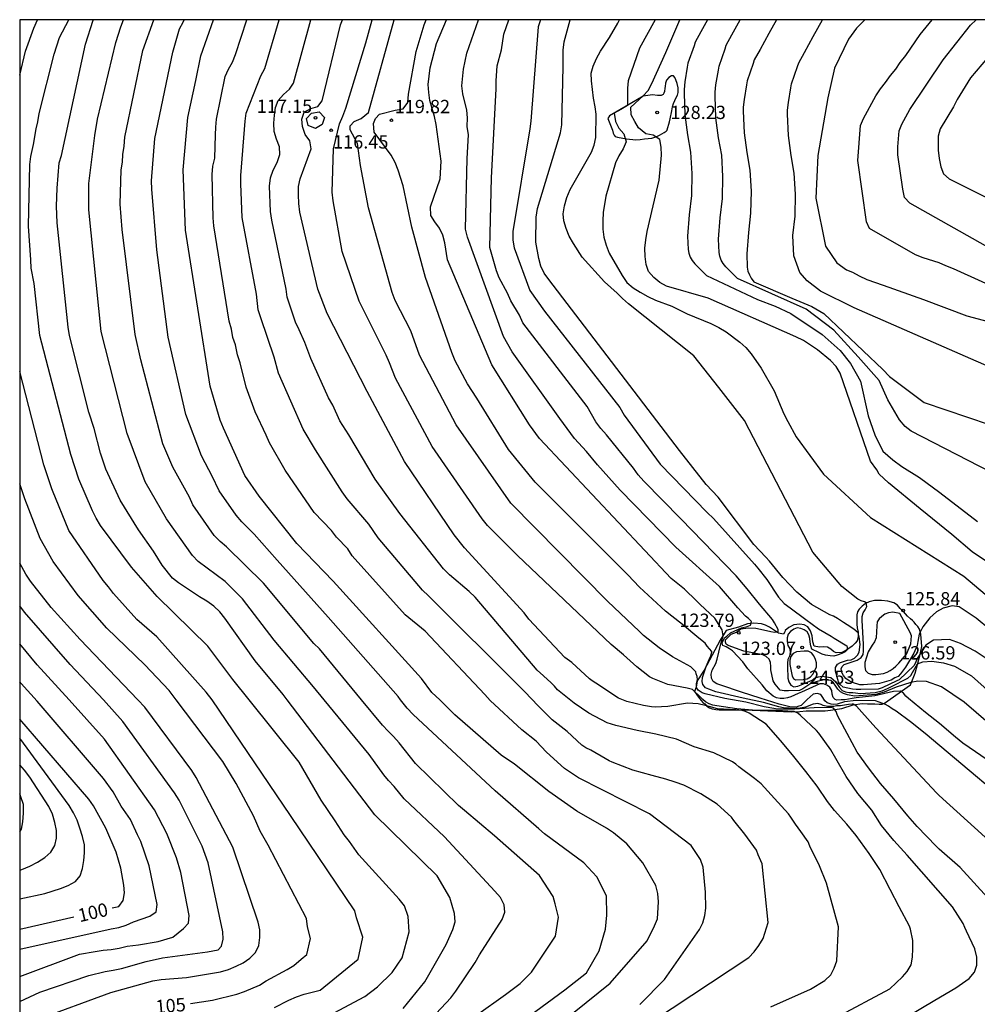
# Model space of a CAD drawing. Units: metres. Extents: x 586244 to 586594, y 4798040 to 4798290.
# Drawn here: x 586244 to 586298, y 4798234 to 4798290 of the extents above; entities that cross this region are included whole.
import ezdxf

# ---------------------------------------------------------------- set-up
doc = ezdxf.new("R2010")
doc.units = ezdxf.units.M
for name, color, linetype in [('010106', 9, 'Continuous'), ('020104', 34, 'Continuous'), ('020107', 3, 'Continuous'), ('020204', 9, 'Continuous'), ('020307', 24, 'Continuous'), ('020308', 9, 'Continuous')]:
    doc.layers.add(name, color=color, linetype=linetype)
doc.layers.add('020105', color=24, linetype='Continuous', lineweight=30)
doc.styles.add('ARIAL', font='ARIAL.TTF', dxfattribs={"height": 1})
doc.styles.add('ARIALI', font='ARIALI.TTF', dxfattribs={"height": 1})

# ---------------------------------------------------------------- blocks, each defined once
blk = doc.blocks.new('COTAPU')
blk.add_circle((0, 0), 0.075)

msp = doc.modelspace()

# ---------------------------------------------------------------- linework, layer by layer
at = {"layer": '010106', "flags": 128}
msp.add_lwpolyline([(586244.126, 4798040.032), (586594.116, 4798040.025), (586594.122, 4798290.018), (586244.132, 4798290.025)], close=True, dxfattribs=at)
at = {"layer": '020104', "flags": 128}
for points, elevation in [([(586244.132, 4798286.894), (586244.462, 4798288.253), (586244.929, 4798289.543), (586245.127, 4798290.025)], 106), ([(586261.309, 4798233.686), (586263.61, 4798234.921), (586264.318, 4798235.464), (586265.145, 4798236.267), (586265.711, 4798237.094), (586266.113, 4798238.559), (586266.042, 4798239.434), (586265.834, 4798240.021), (586265.549, 4798240.404), (586263.273, 4798242.914), (586262.73, 4798243.66), (586262.435, 4798244.037), (586261.926, 4798244.831), (586261.137, 4798245.991), (586259.894, 4798248.127), (586257.078, 4798251.651), (586256.158, 4798252.802), (586254.74, 4798254.688), (586251.894, 4798257.473), (586250.444, 4798259.141), (586248.688, 4798261.49), (586248.442, 4798261.893), (586248.229, 4798262.322), (586247.462, 4798264.11), (586247.013, 4798265.492), (586245.272, 4798272.202), (586244.947, 4798275.134), (586244.77, 4798276.015), (586244.759, 4798276.47), (586244.625, 4798278.375), (586244.707, 4798281.848), (586244.756, 4798282.299), (586244.907, 4798282.979), (586245.062, 4798283.872), (586245.156, 4798284.261), (586245.228, 4798284.725), (586246.072, 4798288.08), (586246.365, 4798289.012), (586246.891, 4798290.025)], 107), ([(586265.761, 4798234.239), (586266.984, 4798235.741), (586268.2, 4798237.838), (586268.566, 4798238.698), (586268.693, 4798239.135), (586268.673, 4798239.591), (586268.396, 4798240.496), (586267.687, 4798241.715), (586264.173, 4798245.161), (586259.225, 4798251.651), (586258.989, 4798251.949), (586257.419, 4798253.849), (586255.712, 4798256.257), (586255.416, 4798256.614), (586255.087, 4798256.938), (586254.694, 4798257.214), (586254.27, 4798257.459), (586253.091, 4798258.244), (586252.757, 4798258.523), (586252.173, 4798259.244), (586251.676, 4798260.034), (586250.823, 4798261.235), (586249.792, 4798262.908), (586248.995, 4798264.672), (586248.695, 4798265.562), (586248.331, 4798266.966), (586248.029, 4798267.888), (586246.938, 4798272.199), (586246.861, 4798272.682), (586246.247, 4798278.555), (586246.21, 4798279.512), (586246.234, 4798280.522), (586246.362, 4798281.946), (586246.478, 4798282.358), (586247.84, 4798288.648), (586248.268, 4798290.001), (586248.281, 4798290.025)], 108), ([(586266.8, 4798233.069), (586268.456, 4798234.841), (586268.738, 4798235.213), (586269.839, 4798236.836), (586270.076, 4798237.255), (586271.361, 4798239.26), (586271.508, 4798239.669), (586271.468, 4798240.094), (586271.252, 4798240.502), (586270.936, 4798240.865), (586268.097, 4798243.919), (586265.829, 4798246.058), (586265.261, 4798246.764), (586264.949, 4798247.096), (586264.676, 4798247.42), (586263.853, 4798248.575), (586261.31, 4798251.651), (586260.715, 4798252.389), (586258.496, 4798255.026), (586256.7, 4798257.357), (586255.715, 4798258.336), (586254.205, 4798259.462), (586253.873, 4798259.799), (586252.411, 4798261.863), (586251.214, 4798263.958), (586250.191, 4798266.678), (586248.733, 4798272.44), (586248.022, 4798279.292), (586248.032, 4798280.776), (586248.373, 4798283.487), (586248.512, 4798284.409), (586249.551, 4798288.735), (586249.835, 4798289.624), (586249.99, 4798290.025)], 109), ([(586269.257, 4798231.152), (586274.883, 4798235.296), (586276.117, 4798236.252), (586276.832, 4798237.49), (586277.191, 4798238.712), (586277.263, 4798239.504), (586277.245, 4798240.595), (586276.688, 4798241.661), (586275.969, 4798242.453), (586273.74, 4798244.097), (586273.422, 4798244.381), (586270.961, 4798246.513), (586266.327, 4798250.826), (586265.985, 4798251.183), (586265.619, 4798251.651), (586265.479, 4798251.836), (586261.544, 4798256.315), (586258.664, 4798259.53), (586257.362, 4798260.999), (586256.662, 4798261.7), (586256.349, 4798262.076), (586255.388, 4798263.434), (586254.993, 4798264.269), (586254.793, 4798264.623), (586254.598, 4798265.029), (586254.386, 4798265.413), (586253.496, 4798267.742), (586252.515, 4798272.11), (586251.864, 4798277.044), (586251.575, 4798280.461), (586251.567, 4798280.928), (586251.751, 4798283.32), (586252.76, 4798288.193), (586253.151, 4798289.513), (586253.345, 4798289.889), (586253.401, 4798290.025)], 111), ([(586271.262, 4798230.682), (586277.45, 4798235.672), (586279.536, 4798238.054), (586279.954, 4798238.9), (586280.123, 4798239.298), (586280.182, 4798240.252), (586280.138, 4798240.723), (586280.023, 4798241.179), (586279.29, 4798242.447), (586278.398, 4798243.535), (586277.64, 4798244.141), (586277.244, 4798244.418), (586275.559, 4798245.373), (586273.99, 4798246.476), (586272.056, 4798248.023), (586271.295, 4798248.524), (586268.674, 4798250.802), (586267.84, 4798251.651), (586267.39, 4798252.072), (586266.797, 4798252.861), (586261.808, 4798258.341), (586259.761, 4798260.479), (586257.638, 4798263.151), (586256.836, 4798264.309), (586255.619, 4798266.979), (586255.441, 4798267.438), (586254.883, 4798269.353), (586253.48, 4798278.144), (586253.355, 4798281.554), (586253.622, 4798284.501), (586254.067, 4798286.591), (586254.352, 4798287.985), (586255.072, 4798290.025)], 112), ([(586279.119, 4798234.47), (586280.519, 4798235.871), (586282.483, 4798238.685), (586282.672, 4798239.075), (586282.792, 4798239.478), (586282.84, 4798239.901), (586282.838, 4798240.809), (586282.701, 4798242.206), (586282.539, 4798242.638), (586282.017, 4798243.432), (586279.66, 4798245.222), (586275.661, 4798247.249), (586274.876, 4798247.774), (586273.862, 4798248.698), (586273.27, 4798249.322), (586272.458, 4798249.95), (586270.685, 4798251.611), (586270.37, 4798251.952), (586267.001, 4798255.517), (586265.882, 4798256.455), (586262.898, 4798259.782), (586262.651, 4798260.166), (586262.01, 4798260.823), (586261.722, 4798261.197), (586260.747, 4798262.223), (586259.112, 4798264.613), (586258.215, 4798266.148), (586258.039, 4798266.586), (586257.421, 4798267.908), (586256.913, 4798269.291), (586256.577, 4798270.662), (586256.426, 4798271.119), (586256.305, 4798271.675), (586256.16, 4798272.092), (586256.072, 4798272.563), (586255.943, 4798273.012), (586255.088, 4798278.396), (586255.049, 4798278.84), (586254.997, 4798281.282), (586255.035, 4798281.759), (586255.144, 4798282.218), (586255.174, 4798283.531), (586255.187, 4798283.962), (586255.234, 4798284.406), (586255.729, 4798286.813), (586255.909, 4798287.234), (586256.128, 4798287.622), (586256.303, 4798288.059), (586256.945, 4798290.025)], 113), ([(586279.886, 4798233.563), (586285.271, 4798237.109), (586285.572, 4798237.427), (586285.837, 4798237.794), (586286.08, 4798238.179), (586286.369, 4798239.09), (586286.02, 4798242.402), (586285.8, 4798242.898), (586285.7, 4798243.168), (586285.058, 4798244.068), (586284.428, 4798244.846), (586284.292, 4798245.038), (586283.486, 4798245.768), (586282.56, 4798246.346), (586281.608, 4798246.842), (586281.12, 4798247.004), (586280.598, 4798247.168), (586279.82, 4798247.378), (586278.732, 4798247.676), (586277.57, 4798248.13), (586277.386, 4798248.21), (586277.164, 4798248.348), (586276.356, 4798248.816), (586276.082, 4798248.948), (586275.848, 4798249.094), (586275.03, 4798249.858), (586274.172, 4798250.53), (586273.384, 4798251.306), (586272.626, 4798252.104), (586272.348, 4798252.385), (586267.205, 4798257.518), (586266.86, 4798257.844), (586264.359, 4798260.797), (586263.835, 4798261.56), (586262.602, 4798263.001), (586262.323, 4798263.38), (586260.823, 4798265.752), (586260.132, 4798266.924), (586258.741, 4798270.09), (586258.486, 4798270.985), (586257.737, 4798273.21), (586257.591, 4798273.649), (586257.484, 4798274.542), (586256.679, 4798278.872), (586256.605, 4798280.757), (586256.612, 4798281.238), (586256.848, 4798284.309), (586256.907, 4798284.758), (586257.744, 4798286.852), (586257.953, 4798287.269), (586258.765, 4798290.025)], 114), ([(586290.203, 4798233.735), (586293.233, 4798235.35), (586293.944, 4798236.017), (586294.218, 4798236.323), (586294.431, 4798236.706), (586294.503, 4798237.129), (586294.536, 4798237.615), (586294.521, 4798238.069), (586294.393, 4798238.716), (586294.343, 4798238.89), (586293.765, 4798239.966), (586293.249, 4798240.948), (586292.671, 4798242.072), (586292.071, 4798242.974), (586291.337, 4798243.992), (586290.805, 4798244.644), (586290.108, 4798245.408), (586289.714, 4798245.906), (586289.128, 4798246.78), (586288.494, 4798247.61), (586287.746, 4798248.552), (586287.054, 4798249.352), (586286.25, 4798250.272), (586285.298, 4798250.898), (586285.096, 4798250.998), (586284.898, 4798251.046), (586284.54, 4798251.088), (586283.508, 4798251.14), (586283.034, 4798251.272), (586282.808, 4798251.337), (586282.415, 4798251.432), (586281.812, 4798251.46), (586280.702, 4798251.284), (586279.99, 4798251.238), (586279.79, 4798251.248), (586279.322, 4798251.33), (586278.394, 4798251.564), (586277.922, 4798251.74), (586276.648, 4798252.59), (586276.442, 4798252.714), (586276.276, 4798252.844), (586275.281, 4798253.749), (586274.897, 4798254.048), (586272.863, 4798256.212), (586272.588, 4798256.564), (586269.231, 4798260.231), (586268.638, 4798260.966), (586265.84, 4798265.094), (586263.739, 4798269.046), (586261.477, 4798273.446), (586260.945, 4798274.822), (586259.932, 4798279.167), (586259.877, 4798279.654), (586259.858, 4798280.145), (586259.866, 4798280.612), (586259.952, 4798281.041), (586260.577, 4798282.737), (586260.494, 4798283.192), (586260.23, 4798283.551), (586260.078, 4798283.998), (586260.041, 4798284.413), (586260.189, 4798284.803), (586260.556, 4798285.012), (586260.96, 4798285.124), (586261.204, 4798285.442), (586262.24, 4798289.732), (586262.34, 4798290.025)], 116), ([(586292.426, 4798232.707), (586295.77, 4798234.713), (586296.948, 4798235.399), (586297.708, 4798235.933), (586298.001, 4798236.282), (586298.144, 4798236.689), (586298.141, 4798237.125), (586298.031, 4798237.594), (586297.564, 4798238.608), (586297.467, 4798238.808), (586297.361, 4798239.03), (586296.765, 4798239.978), (586294.219, 4798242.89), (586293.461, 4798243.718), (586292.769, 4798244.554), (586292.207, 4798245.42), (586291.426, 4798246.358), (586290.776, 4798247.318), (586290.186, 4798248.35), (586289.906, 4798248.822), (586289.222, 4798249.772), (586289.094, 4798249.928), (586288.192, 4798250.764), (586288.04, 4798250.902), (586287.842, 4798250.996), (586287.772, 4798250.998), (586286.876, 4798251.054), (586285.712, 4798251.054), (586284.604, 4798251.146), (586283.466, 4798251.318), (586283.24, 4798251.354), (586283.038, 4798251.434), (586282.83, 4798251.542), (586282.672, 4798251.668), (586282.568, 4798251.775), (586282.087, 4798252.227), (586281.795, 4798252.314), (586280.7, 4798252.522), (586279.848, 4798252.864), (586279.662, 4798252.95), (586278.954, 4798253.51), (586278.202, 4798254.186), (586277.497, 4798254.78), (586272.218, 4798259.794), (586270.519, 4798261.496), (586270.223, 4798261.857), (586267.405, 4798265.948), (586265.333, 4798269.799), (586264.995, 4798270.671), (586264.799, 4798271.105), (586263.284, 4798274.139), (586262.334, 4798276.944), (586261.812, 4798279.806), (586261.756, 4798280.288), (586261.837, 4798282.741), (586262.166, 4798284.158), (586262.371, 4798284.579), (586262.538, 4798285.028), (586263.655, 4798288.727), (586264.018, 4798290.025)], 117), ([(586298.741, 4798240.49), (586297.963, 4798241.338), (586297.207, 4798242.198), (586296.011, 4798243.234), (586295.853, 4798243.392), (586294.769, 4798244.508), (586294.249, 4798245.1), (586293.455, 4798246.058), (586292.707, 4798246.932), (586292.032, 4798247.818), (586291.39, 4798248.703), (586290.83, 4798249.761), (586290.286, 4798250.775), (586290.2, 4798251.001), (586290.054, 4798251.183), (586289.914, 4798251.213), (586288.954, 4798251.197), (586287.878, 4798251.13), (586286.898, 4798251.12), (586286.687, 4798251.164), (586286.136, 4798251.25), (586285.102, 4798251.516), (586283.914, 4798251.722), (586282.808, 4798251.986), (586282.634, 4798252.042), (586282.41, 4798252.197), (586282.324, 4798252.356), (586282.318, 4798252.572), (586282.384, 4798252.778), (586282.354, 4798252.975), (586282.31, 4798253.125), (586282.279, 4798253.224), (586282.004, 4798253.516), (586280.964, 4798254.078), (586280.206, 4798254.578), (586279.324, 4798255.28), (586279.081, 4798255.518), (586277.325, 4798257.204), (586271.841, 4798262.741), (586268.766, 4798267.159), (586266.692, 4798271.106), (586266.2, 4798272.477), (586265.321, 4798274.177), (586265.145, 4798274.624), (586263.804, 4798279.408), (586263.363, 4798281.79), (586263.193, 4798283.031), (586262.781, 4798283.82), (586262.769, 4798284.04), (586263.001, 4798284.285), (586263.389, 4798284.456), (586263.813, 4798284.791), (586265.258, 4798290.025)], 118), ([(586302.209, 4798240.655), (586296.015, 4798246.263), (586295.871, 4798246.403), (586292.444, 4798250.063), (586291.658, 4798250.947), (586291.508, 4798251.131), (586291.342, 4798251.297), (586291.166, 4798251.403), (586291.108, 4798251.403), (586290.898, 4798251.387), (586290.456, 4798251.321), (586290.222, 4798251.317), (586290.064, 4798251.276), (586289.933, 4798251.28), (586289.721, 4798251.276), (586289.462, 4798251.336), (586289.352, 4798251.379), (586289.172, 4798251.447), (586288.897, 4798251.413), (586288.466, 4798251.245), (586288.07, 4798251.167), (586287.862, 4798251.167), (586287.225, 4798251.203), (586286.97, 4798251.259), (586286.096, 4798251.494), (586284.952, 4798251.752), (586283.418, 4798252.094), (586283.01, 4798252.256), (586282.824, 4798252.332), (586282.683, 4798252.521), (586282.634, 4798252.694), (586282.658, 4798252.908), (586282.872, 4798253.536), (586283.028, 4798253.926), (586283.126, 4798254.132), (586283.196, 4798254.344), (586283.196, 4798254.386), (586282.922, 4798254.682), (586282.812, 4798254.848), (586282.456, 4798255.136), (586281.528, 4798255.896), (586280.923, 4798256.375), (586280.567, 4798256.655), (586279.102, 4798258.006), (586278.451, 4798258.697), (586273.218, 4798263.934), (586271.707, 4798265.777), (586269.921, 4798268.671), (586269.393, 4798269.476), (586268.701, 4798270.785), (586268.511, 4798271.244), (586267.037, 4798275.475), (586266.264, 4798278.325), (586265.769, 4798280.644), (586265.486, 4798281.543), (586265.313, 4798281.972), (586265.083, 4798282.376), (586264.123, 4798283.677), (586264.101, 4798284.175), (586264.199, 4798284.444), (586264.431, 4798284.7), (586265.325, 4798284.912), (586265.764, 4798284.999), (586266.026, 4798285.359), (586266.076, 4798285.825), (586266.498, 4798288.223), (586266.953, 4798289.729), (586267.063, 4798290.025)], 119), ([(586300.814, 4798246.839), (586297.357, 4798249.205), (586296.941, 4798249.545), (586296.033, 4798250.313), (586295.24, 4798250.937), (586294.294, 4798251.719), (586294.14, 4798251.865), (586294, 4798252.027), (586293.83, 4798252.143), (586293.44, 4798252.129), (586292.394, 4798251.881), (586291.34, 4798251.757), (586291.104, 4798251.719), (586290.696, 4798251.653), (586290.484, 4798251.653), (586290.245, 4798251.628), (586290.142, 4798251.662), (586290.039, 4798251.774), (586289.97, 4798251.965), (586289.962, 4798252.179), (586289.854, 4798252.357), (586289.682, 4798252.471), (586289.49, 4798252.561), (586289.286, 4798252.545), (586288.25, 4798252.079), (586288.054, 4798252.011), (586287.65, 4798251.825), (586287.458, 4798251.763), (586287.258, 4798251.732), (586287.048, 4798251.732), (586286.844, 4798251.768), (586286.656, 4798251.866), (586286.298, 4798252.162), (586286.03, 4798252.506), (586285.226, 4798253.405), (586284.94, 4798253.789), (586284.356, 4798254.407), (586284.19, 4798254.527), (586284.004, 4798254.635), (586283.816, 4798254.717), (586283.776, 4798254.859), (586283.906, 4798255.145), (586284.024, 4798255.247), (586284.248, 4798255.425), (586284.854, 4798255.707), (586285.178, 4798255.789), (586285.366, 4798255.867), (586285.42, 4798256.071), (586285.264, 4798256.233), (586285.078, 4798256.377), (586284.648, 4798256.843), (586283.613, 4798258.05), (586281.164, 4798260.271), (586278.014, 4798263.479), (586276.738, 4798264.91), (586276.122, 4798265.663), (586275.434, 4798266.387), (586274.614, 4798267.516), (586271.928, 4798271.295), (586271.435, 4798272.143), (586269.4, 4798277.763), (586269.278, 4798278.216), (586269.377, 4798282.188), (586269.447, 4798283.521), (586269.387, 4798284.001), (586269.405, 4798284.479), (586269.352, 4798284.919), (586269.126, 4798285.844), (586269.078, 4798286.293), (586269.168, 4798287.242), (586269.366, 4798288.135), (586270.016, 4798290.025)], 121), ([(586300.134, 4798249.196), (586297.428, 4798251.525), (586296.142, 4798252.384), (586295.3, 4798252.693), (586294.803, 4798252.71), (586294.425, 4798252.624), (586293.588, 4798252.375), (586292.904, 4798252.085), (586292.444, 4798251.949), (586291.246, 4798251.861), (586290.844, 4798251.93), (586290.61, 4798252.005), (586290.45, 4798252.097), (586290.298, 4798252.245), (586290.192, 4798252.425), (586290.062, 4798252.607), (586289.902, 4798252.747), (586289.532, 4798252.787), (586289.124, 4798252.683), (586288.777, 4798252.567), (586288.324, 4798252.263), (586288.14, 4798252.175), (586287.52, 4798252.155), (586287.278, 4798252.155), (586287.04, 4798252.197), (586286.76, 4798252.535), (586286.65, 4798252.721), (586286.524, 4798253.337), (586286.524, 4798253.541), (586286.494, 4798253.751), (586286.418, 4798253.937), (586286.254, 4798254.091), (586286.056, 4798254.191), (586284.996, 4798254.405), (586284.103, 4798254.711), (586283.988, 4798254.795), (586283.956, 4798254.91), (586283.967, 4798255.036), (586284.28, 4798255.353), (586284.576, 4798255.463), (586284.826, 4798255.665), (586285.232, 4798255.721), (586285.664, 4798255.689), (586286.1, 4798255.609), (586286.508, 4798255.515), (586286.72, 4798255.473), (586286.93, 4798255.491), (586286.928, 4798255.615), (586286.732, 4798255.993), (586286.61, 4798256.187), (586285.876, 4798257.047), (586285.188, 4798257.909), (586284.554, 4798258.647), (586281.442, 4798261.871), (586279.34, 4798263.989), (586279.036, 4798264.346), (586278.757, 4798264.726), (586277.242, 4798266.609), (586276.93, 4798266.955), (586276.642, 4798267.335), (586276.143, 4798268.199), (586272.53, 4798272.924), (586272.328, 4798273.35), (586271.839, 4798274.16), (586271.658, 4798274.602), (586271.191, 4798275.455), (586271.044, 4798275.847), (586270.666, 4798277.179), (586270.754, 4798281.107), (586271.015, 4798286.127), (586271.013, 4798286.567), (586271.081, 4798287.43), (586271.308, 4798288.326), (586271.456, 4798289.201), (586271.736, 4798290.025)], 122), ([(586273.512, 4798290.025), (586273.388, 4798289.623), (586272.973, 4798284.297), (586272.919, 4798283.861), (586271.96, 4798278.075), (586271.96, 4798277.585), (586272.024, 4798277.146), (586272.921, 4798274.743), (586273.735, 4798273.587), (586278.001, 4798268.14), (586278.241, 4798267.719), (586280.266, 4798264.943), (586282.932, 4798262.223), (586283.276, 4798261.884), (586285.592, 4798259.306), (586285.792, 4798259.077), (586286.284, 4798258.437), (586286.952, 4798257.441), (586287.278, 4798257.091), (586287.616, 4798256.843), (586288.486, 4798256.191), (586289.208, 4798255.657), (586289.912, 4798255.245), (586290.098, 4798255.139), (586290.81, 4798254.699), (586290.85, 4798254.497), (586290.712, 4798254.351), (586290.524, 4798254.269), (586290.268, 4798254.164), (586290.079, 4798254.122), (586289.869, 4798254.133), (586289.608, 4798254.175), (586289.408, 4798254.237), (586289.218, 4798254.317), (586288.838, 4798254.513), (586288.766, 4798254.705), (586288.732, 4798254.907), (586288.718, 4798255.109), (586288.67, 4798255.313), (586288.566, 4798255.491), (586288.404, 4798255.609), (586288.21, 4798255.679), (586288.002, 4798255.713), (586287.81, 4798255.639), (586287.632, 4798255.507), (586287.5, 4798255.353), (586287.434, 4798255.147), (586287.434, 4798254.941), (586287.478, 4798254.723), (586287.586, 4798254.525), (586287.612, 4798254.325), (586287.562, 4798254.115), (586287.482, 4798253.919), (586287.458, 4798253.715), (586287.458, 4798253.505), (586287.48, 4798252.867), (586287.54, 4798252.661), (586287.638, 4798252.485), (586287.818, 4798252.387), (586288.046, 4798252.417), (586288.228, 4798252.505), (586288.842, 4798252.757), (586289.012, 4798252.885), (586289.206, 4798252.95), (586289.386, 4798252.985), (586289.91, 4798252.916), (586290.158, 4798252.693), (586290.386, 4798252.339), (586290.538, 4798252.185), (586290.734, 4798252.105), (586290.934, 4798252.057), (586291.136, 4798252.057), (586291.575, 4798252.014), (586292.399, 4798252.057), (586292.803, 4798252.16), (586293.092, 4798252.293), (586293.282, 4798252.377), (586294.254, 4798252.873), (586294.41, 4798253.017), (586294.51, 4798253.197), (586294.788, 4798253.691), (586295.103, 4798253.788), (586295.602, 4798253.835), (586296.268, 4798253.74), (586296.885, 4798253.55), (586297.835, 4798253.003), (586299.454, 4798251.553)], 123), ([(586298.774, 4798253.911), (586298.049, 4798254.406), (586297.218, 4798254.834), (586296.6, 4798255.048), (586295.697, 4798255.024), (586295.27, 4798254.739), (586294.766, 4798253.989), (586294.694, 4798253.789), (586294.598, 4798253.597), (586293.756, 4798252.779), (586293.618, 4798252.719), (586292.806, 4798252.333), (586292.574, 4798252.261), (586291.59, 4798252.229), (586291.326, 4798252.229), (586291.126, 4798252.261), (586290.605, 4798252.375), (586290.425, 4798252.521), (586290.326, 4798252.661), (586290.158, 4798253.277), (586290.158, 4798253.485), (586290.27, 4798253.669), (586290.446, 4798253.765), (586290.838, 4798253.893), (586291.046, 4798253.909), (586291.23, 4798254.005), (586291.398, 4798254.173), (586291.51, 4798254.341), (586291.566, 4798254.773), (586291.51, 4798255.213), (586291.446, 4798255.437), (586291.206, 4798255.637), (586290.822, 4798255.885), (586290.622, 4798256.013), (586290.27, 4798256.245), (586290.046, 4798256.365), (586289.838, 4798256.453), (586288.806, 4798257.029), (586287.99, 4798257.725), (586287.198, 4798258.549), (586286.446, 4798259.477), (586286.227, 4798259.708), (586285.562, 4798260.42), (586283.54, 4798263.091), (586282.862, 4798263.802), (586281.357, 4798265.717), (586273.98, 4798275.363), (586273.716, 4798275.73), (586273.53, 4798276.123), (586273.419, 4798276.547), (586273.263, 4798277.48), (586273.279, 4798278.891), (586273.357, 4798279.364), (586274.644, 4798283.638), (586274.728, 4798284.095), (586274.799, 4798287.373), (586274.799, 4798288.315), (586274.845, 4798288.779), (586275.187, 4798290.025)], 124), ([(586279.988, 4798290.025), (586279.108, 4798288.418), (586278.467, 4798286.567), (586278.421, 4798286.163), (586278.419, 4798285.185), (586278.047, 4798284.949), (586277.683, 4798284.755), (586277.741, 4798284.283), (586277.937, 4798283.906), (586278.214, 4798283.586), (586278.356, 4798283.134), (586278.174, 4798282.739), (586277.936, 4798282.347), (586277.742, 4798281.95), (586277.196, 4798280.075), (586277.054, 4798279.145), (586277.033, 4798278.679), (586277.037, 4798278.215), (586277.091, 4798277.754), (586277.22, 4798277.296), (586277.394, 4798276.852), (586278.125, 4798275.586), (586278.398, 4798275.205), (586278.744, 4798274.902), (586279.148, 4798274.643), (586279.571, 4798274.409), (586280.011, 4798274.204), (586280.932, 4798273.863), (586281.79, 4798273.436), (586283.134, 4798272.887), (586283.575, 4798272.667), (586283.993, 4798272.419), (586284.759, 4798271.837), (586285.112, 4798271.535), (586285.41, 4798271.182), (586285.976, 4798270.373), (586286.709, 4798269.089), (586287.259, 4798267.783), (586287.473, 4798267.347), (586287.951, 4798266.498), (586289.484, 4798264.39), (586292.143, 4798261.944), (586294.779, 4798260.285), (586297.415, 4798258.625), (586298.616, 4798257.612)], 126), ([(586301.57, 4798257.521), (586297.885, 4798260.011), (586296.735, 4798260.982), (586294.942, 4798262.434), (586293.15, 4798263.886), (586292.632, 4798264.378), (586292.506, 4798264.631), (586292.143, 4798265.109), (586290.436, 4798270.081), (586290.208, 4798270.452), (586289.885, 4798270.796), (586289.145, 4798271.397), (586288.352, 4798271.919), (586287.921, 4798272.141), (586282.987, 4798274.322), (586280.622, 4798274.995), (586280.249, 4798275.193), (586279.907, 4798275.477), (586279.607, 4798275.811), (586279.481, 4798276.207), (586279.417, 4798276.661), (586279.413, 4798277.131), (586279.453, 4798277.609), (586279.535, 4798278.079), (586280.221, 4798280.976), (586280.338, 4798282.384), (586280.331, 4798282.838), (586280.254, 4798283.261), (586279.883, 4798283.505), (586279.468, 4798283.58), (586279.057, 4798283.923), (586278.835, 4798284.279), (586278.635, 4798284.661), (586278.619, 4798285.093), (586279.318, 4798285.723), (586279.588, 4798286.037), (586279.805, 4798286.419), (586280.599, 4798288.171), (586281.385, 4798290.025)], 127), ([(586282.937, 4798290.025), (586282.567, 4798289.341), (586282.243, 4798288.757), (586282.183, 4798288.555), (586281.839, 4798287.577), (586281.803, 4798287.349), (586281.661, 4798286.517), (586281.619, 4798286.095), (586281.619, 4798285.871), (586281.667, 4798284.653), (586281.815, 4798283.531), (586281.989, 4798282.545), (586282.057, 4798281.347), (586282.037, 4798280.111), (586281.908, 4798279.013), (586281.818, 4798277.817), (586281.844, 4798277.063), (586281.886, 4798276.847), (586281.962, 4798276.633), (586282.072, 4798276.443), (586282.22, 4798276.247), (586282.882, 4798275.593), (586285.762, 4798274.247), (586286.764, 4798273.865), (586287.648, 4798273.443), (586289.414, 4798272.256), (586290.425, 4798271.356), (586291.005, 4798270.632), (586291.573, 4798269.633), (586292.004, 4798267.666), (586292.378, 4798266.605), (586292.842, 4798265.681), (586293.408, 4798265.2), (586293.907, 4798264.825), (586294.906, 4798264.201), (586296.055, 4798263.34), (586298.174, 4798261.714)], 128), ([(586298.929, 4798264.492), (586294.443, 4798266.817), (586294.094, 4798267.073), (586293.782, 4798267.448), (586293.127, 4798268.572), (586292.628, 4798269.664), (586291.442, 4798271.007), (586290.069, 4798272.505), (586288.518, 4798273.698), (586284.636, 4798275.426), (586283.974, 4798276.08), (586283.826, 4798276.276), (586283.716, 4798276.466), (586283.64, 4798276.68), (586283.598, 4798276.896), (586283.572, 4798277.65), (586283.662, 4798278.846), (586283.79, 4798279.944), (586283.81, 4798281.18), (586283.743, 4798282.378), (586283.569, 4798283.364), (586283.421, 4798284.486), (586283.373, 4798285.704), (586283.373, 4798285.928), (586283.415, 4798286.35), (586283.557, 4798287.182), (586283.593, 4798287.41), (586283.937, 4798288.388), (586283.997, 4798288.59), (586284.321, 4798289.174), (586284.781, 4798290.024)], 129), ([(586299.445, 4798270.169), (586291.22, 4798273.772), (586289.317, 4798274.712), (586288.566, 4798275.301), (586288.16, 4798275.768), (586287.816, 4798276.702), (586287.754, 4798277.843), (586287.882, 4798278.941), (586287.902, 4798280.177), (586287.834, 4798281.375), (586287.66, 4798282.361), (586287.512, 4798283.483), (586287.464, 4798284.701), (586287.464, 4798284.925), (586287.506, 4798285.347), (586287.648, 4798286.179), (586287.684, 4798286.407), (586288.028, 4798287.384), (586288.088, 4798287.586), (586288.412, 4798288.17), (586288.903, 4798289.076), (586289.441, 4798290.024)], 131), ([(586291.817, 4798290.024), (586291.351, 4798289.54), (586290.902, 4798288.923), (586290.117, 4798287.296), (586289.724, 4798285.613), (586289.164, 4798282.36), (586289.052, 4798279.947), (586289.609, 4798277.25), (586290.245, 4798276.313), (586290.785, 4798275.908), (586291.117, 4798275.786), (586291.497, 4798275.568), (586291.937, 4798275.374), (586292.864, 4798275.046), (586295.127, 4798274.244), (586297.572, 4798273.311), (586301.904, 4798272.168)], 132), ([(586301.476, 4798273.866), (586296.816, 4798275.975), (586296.392, 4798276.136), (586296.01, 4798276.31), (586295.122, 4798276.58), (586294.681, 4798276.767), (586292.083, 4798278.242), (586291.916, 4798278.627), (586291.424, 4798282.083), (586291.568, 4798284.055), (586291.753, 4798284.444), (586292.446, 4798285.723), (586292.698, 4798286.124), (586292.992, 4798286.473), (586293.276, 4798286.87), (586293.577, 4798287.239), (586293.812, 4798287.61), (586294.127, 4798287.998), (586294.944, 4798289.188), (586295.615, 4798290.024)], 133), ([(586308.63, 4798271.632), (586294.358, 4798279.668), (586294.052, 4798279.989), (586293.957, 4798280.462), (586293.687, 4798282.397), (586293.691, 4798282.861), (586293.761, 4798283.754), (586293.901, 4798284.132), (586294.352, 4798284.966), (586296.241, 4798287.769), (586297.781, 4798289.713), (586298.098, 4798290.024)], 134), ([(586258.513, 4798234.285), (586259.321, 4798234.709), (586259.744, 4798234.891), (586260.18, 4798235.04), (586261.076, 4798235.262), (586263.224, 4798237.012), (586263.487, 4798238.261), (586263.137, 4798239.354), (586263.041, 4798239.753), (586259.415, 4798245.119), (586254.996, 4798251.651), (586254.659, 4798252.079), (586251.861, 4798255.204), (586250.733, 4798256.182), (586249.414, 4798257.655), (586249.139, 4798258.033), (586248.845, 4798258.386), (586246.906, 4798261.211), (586245.972, 4798263.458), (586245.937, 4798263.547), (586245.485, 4798264.913), (586244.131, 4798270.184)], 106), ([(586245.083, 4798233.605), (586249.263, 4798235.14), (586251.64, 4798235.795), (586252.115, 4798235.88), (586253.545, 4798235.989), (586255.458, 4798236.305), (586255.91, 4798236.442), (586256.337, 4798236.618), (586256.741, 4798236.815), (586257.109, 4798237.079), (586257.427, 4798237.387), (586257.616, 4798237.783), (586257.68, 4798238.237), (586257.687, 4798238.667), (586257.591, 4798239.11), (586256.152, 4798243.338), (586254.091, 4798247.264), (586253.842, 4798247.658), (586251.189, 4798251.246), (586250.802, 4798251.651), (586247.546, 4798255.062), (586245.907, 4798256.861), (586244.731, 4798258.338), (586244.471, 4798258.733), (586244.131, 4798259.358)], 104), ([(586244.131, 4798234.63), (586245.271, 4798235.151), (586248.026, 4798236.105), (586248.95, 4798236.325), (586249.408, 4798236.398), (586249.871, 4798236.497), (586251.27, 4798236.895), (586252.189, 4798237.094), (586254.73, 4798237.426), (586255.32, 4798237.544), (586255.509, 4798237.757), (586255.604, 4798238.142), (586255.593, 4798238.556), (586254.77, 4798242.462), (586254.432, 4798243.398), (586253.126, 4798245.997), (586252.862, 4798246.406), (586249.952, 4798250.426), (586248.86, 4798251.651), (586246.98, 4798253.638), (586244.401, 4798256.602), (586244.131, 4798256.959)], 103), ([(586244.131, 4798236.045), (586247.493, 4798237.307), (586248.395, 4798237.46), (586248.844, 4798237.527), (586249.298, 4798237.566), (586249.749, 4798237.648), (586250.197, 4798237.759), (586250.833, 4798237.828), (586251.943, 4798238.017), (586252.77, 4798238.253), (586253.377, 4798238.759), (586253.661, 4798239.044), (586253.689, 4798239.482), (586253.222, 4798241.907), (586252.98, 4798242.729), (586252.423, 4798244.113), (586251.738, 4798245.442), (586248.913, 4798249.44), (586246.926, 4798251.651), (586245.117, 4798253.622), (586244.131, 4798254.804)], 102), ([(586244.131, 4798237.583), (586249.286, 4798238.727), (586249.721, 4798238.799), (586250.129, 4798238.929), (586250.544, 4798239.13), (586251.471, 4798239.442), (586251.825, 4798239.697), (586251.876, 4798240.105), (586251.435, 4798242.292), (586250.965, 4798243.656), (586250.766, 4798244.041), (586250.379, 4798244.893), (586249.859, 4798245.66), (586249.403, 4798246.463), (586248.847, 4798247.212), (586245.106, 4798251.58), (586244.208, 4798252.574), (586244.131, 4798252.666)], 101), ([(586244.131, 4798240.431), (586245.537, 4798240.726), (586246.424, 4798241.001), (586246.863, 4798241.18), (586247.27, 4798241.403), (586247.543, 4798241.715), (586247.666, 4798242.139), (586247.752, 4798242.587), (586247.793, 4798243.025), (586247.775, 4798243.47), (586247.671, 4798243.946), (586247.529, 4798244.407), (586247.363, 4798244.855), (586247.162, 4798245.281), (586246.924, 4798245.698), (586244.131, 4798249.496)], 99), ([(586244.131, 4798242.048), (586244.241, 4798242.08), (586244.692, 4798242.267), (586245.135, 4798242.491), (586245.548, 4798242.751), (586245.89, 4798243.059), (586246.11, 4798243.426), (586246.201, 4798243.839), (586246.196, 4798244.27), (586246.106, 4798244.733), (586245.969, 4798245.202), (586245.769, 4798245.639), (586244.693, 4798247.284), (586244.405, 4798247.677), (586244.131, 4798247.993)], 98), ([(586244.131, 4798244.21), (586244.238, 4798244.348), (586244.303, 4798244.772), (586244.336, 4798245.261), (586244.336, 4798245.74), (586244.199, 4798246.184), (586244.131, 4798246.351)], 97)]:
    msp.add_lwpolyline(points, dxfattribs=dict(at, elevation=elevation))
for points, elevation in [([(586261.323, 4798284.499), (586261.189, 4798284.121), (586260.815, 4798283.891), (586260.402, 4798284.047), (586260.317, 4798284.453), (586260.587, 4798284.749), (586261.036, 4798284.835)], 117), ([(586293.798, 4798256.515), (586293.396, 4798256.591), (586293.162, 4798256.565), (586292.946, 4798256.481), (586292.776, 4798256.359), (586292.63, 4798256.221), (586292.522, 4798256.047), (586292.506, 4798255.823), (586292.456, 4798255.141), (586292.366, 4798254.929), (586292.234, 4798254.733), (586292.008, 4798254.351), (586291.818, 4798253.751), (586291.818, 4798253.505), (586291.858, 4798253.307), (586292.006, 4798253.155), (586292.232, 4798253.075), (586292.446, 4798253.073), (586292.87, 4798253.129), (586293.072, 4798253.203), (586293.254, 4798253.297), (586293.418, 4798253.413), (586293.57, 4798253.549), (586293.732, 4798253.725), (586294.166, 4798254.227), (586294.426, 4798254.817), (586294.458, 4798255.257), (586294.384, 4798255.459)], 126), ([(586287.904, 4798252.771), (586288.344, 4798252.791), (586288.562, 4798252.845), (586288.762, 4798252.943), (586288.914, 4798253.117), (586289.094, 4798253.505), (586289.088, 4798253.731), (586289.04, 4798253.933), (586288.946, 4798254.139), (586288.804, 4798254.309), (586288.618, 4798254.393), (586288.396, 4798254.395), (586287.962, 4798254.365), (586287.768, 4798254.269), (586287.646, 4798254.087), (586287.592, 4798253.889), (586287.592, 4798253.653), (586287.716, 4798252.987), (586287.79, 4798252.861)], 124)]:
    msp.add_lwpolyline(points, close=True, dxfattribs=dict(at, elevation=elevation))
at = {"layer": '020105', "flags": 128}
for points, elevation in [([(586269.909, 4798233.853), (586271.54, 4798235.017), (586272.376, 4798235.654), (586273.013, 4798236.291), (586274.366, 4798238.322), (586274.525, 4798239.397), (586274.343, 4798240.15), (586274.229, 4798240.552), (586273.453, 4798241.733), (586270.915, 4798243.985), (586269.223, 4798245.401), (586268.883, 4798245.685), (586266.458, 4798248.055), (586265.538, 4798249.232), (586265.231, 4798249.583), (586264.917, 4798249.878), (586264.602, 4798250.215), (586263.415, 4798251.651), (586261.044, 4798254.521), (586260.731, 4798254.836), (586257.887, 4798258.233), (586255.799, 4798260.286), (586255.435, 4798260.592), (586255.105, 4798260.924), (586253.9, 4798262.649), (586253.703, 4798263.077), (586252.76, 4798264.777), (586252.211, 4798266.098), (586250.964, 4798270.841), (586250.647, 4798272.272), (586249.91, 4798278.18), (586249.794, 4798279.626), (586249.85, 4798281.549), (586249.927, 4798281.985), (586249.947, 4798282.419), (586250.022, 4798282.889), (586250.062, 4798283.404), (586251.084, 4798288.284), (586251.7, 4798290.025)], 110), ([(586286.508, 4798234.328), (586288.752, 4798235.331), (586289.562, 4798235.82), (586289.895, 4798236.132), (586290.091, 4798236.51), (586290.239, 4798236.93), (586290.344, 4798238.852), (586289.661, 4798241.316), (586289.271, 4798242.28), (586288.714, 4798243.4), (586288.616, 4798243.634), (586288.2, 4798244.23), (586287.9, 4798244.636), (586287.636, 4798245.03), (586287.506, 4798245.218), (586286.73, 4798246.076), (586285.964, 4798246.914), (586285.596, 4798247.204), (586284.704, 4798247.87), (586284.536, 4798248.016), (586284.35, 4798248.15), (586283.304, 4798248.656), (586282.188, 4798249.008), (586281.196, 4798249.426), (586280.032, 4798249.714), (586278.966, 4798249.914), (586277.762, 4798250.198), (586277.288, 4798250.358), (586276.254, 4798250.894), (586275.412, 4798251.466), (586274.486, 4798252.224), (586274.314, 4798252.424), (586274.118, 4798252.61), (586273.688, 4798253.008), (586273.336, 4798253.334), (586269.827, 4798257.441), (586269.492, 4798257.765), (586268.373, 4798258.703), (586268.037, 4798259.048), (586265.577, 4798262.169), (586264.188, 4798264.1), (586262.701, 4798266.602), (586262.198, 4798267.385), (586261.795, 4798268.279), (586261.55, 4798268.698), (586260.548, 4798270.903), (586260.209, 4798271.807), (586259.898, 4798272.536), (586259.694, 4798272.964), (586259.228, 4798274.373), (586259.166, 4798274.826), (586258.352, 4798278.721), (586258.281, 4798279.204), (586258.225, 4798280.636), (586258.281, 4798281.096), (586258.434, 4798281.536), (586258.648, 4798281.974), (586258.812, 4798282.414), (586258.794, 4798282.853), (586258.615, 4798283.285), (586258.487, 4798283.726), (586258.464, 4798284.185), (586258.498, 4798284.636), (586258.565, 4798285.064), (586258.715, 4798285.467), (586259.012, 4798285.808), (586259.35, 4798286.098), (586259.583, 4798286.449), (586260.554, 4798290.025)], 115), ([(586301.494, 4798244.482), (586295.227, 4798249.743), (586294.396, 4798250.401), (586293.592, 4798251.019), (586293.372, 4798251.145), (586293.164, 4798251.297), (586292.99, 4798251.397), (586292.632, 4798251.511), (586292.418, 4798251.589), (586291.332, 4798251.617), (586290.674, 4798251.537), (586290.268, 4798251.405), (586290.064, 4798251.379), (586289.919, 4798251.404), (586289.695, 4798251.475), (586289.562, 4798251.593), (586289.452, 4798251.791), (586289.336, 4798251.959), (586289.124, 4798252.017), (586288.91, 4798251.969), (586288.56, 4798251.677), (586288.394, 4798251.495), (586288.22, 4798251.337), (586288.091, 4798251.286), (586287.946, 4798251.241), (586287.582, 4798251.258), (586286.986, 4798251.398), (586285.91, 4798251.748), (586284.868, 4798252.078), (586283.686, 4798252.476), (586283.47, 4798252.556), (586283.264, 4798252.692), (586283.176, 4798252.88), (586283.156, 4798253.104), (586283.198, 4798253.328), (586283.406, 4798253.7), (586283.492, 4798253.94), (586283.668, 4798254.727), (586283.834, 4798255.255), (586283.778, 4798255.593), (586283.354, 4798256.253), (586282.536, 4798257.031), (586282.328, 4798257.235), (586281.648, 4798257.896), (586280.885, 4798258.497), (586273.458, 4798266.405), (586272.9, 4798267.168), (586270.777, 4798270.55), (586268.264, 4798276.468), (586268.111, 4798277.427), (586268, 4798277.864), (586267.827, 4798278.264), (586267.561, 4798278.617), (586267.327, 4798278.984), (586267.302, 4798279.459), (586267.851, 4798281.051), (586267.904, 4798282.04), (586267.631, 4798284.109), (586267.537, 4798284.567), (586267.275, 4798285.469), (586267.21, 4798285.918), (586267.182, 4798286.371), (586267.291, 4798287.313), (586267.651, 4798288.685), (586268.221, 4798290.025)], 120), ([(586299.649, 4798254.971), (586298.095, 4798256.268), (586297.147, 4798256.902), (586296.743, 4798256.95), (586296.244, 4798256.831), (586295.864, 4798256.617), (586295.483, 4798256.284), (586295.103, 4798255.761), (586294.878, 4798255.355), (586294.856, 4798255.145), (586294.804, 4798254.951), (586294.778, 4798254.715), (586294.592, 4798254.275), (586294.342, 4798253.877), (586294.11, 4798253.493), (586293.842, 4798253.121), (586293.702, 4798252.973), (586293.512, 4798252.889), (586293.316, 4798252.761), (586292.65, 4798252.575), (586291.74, 4798252.505), (586291.536, 4798252.505), (586291.132, 4798252.623), (586290.94, 4798252.721), (586290.754, 4798252.861), (586290.626, 4798253.025), (586290.518, 4798253.199), (586290.494, 4798253.399), (586290.541, 4798253.534), (586290.646, 4798253.649), (586291.382, 4798253.881), (586291.623, 4798254.038), (586291.728, 4798254.217), (586291.739, 4798254.395), (586291.739, 4798254.784), (586291.662, 4798256.135), (586291.662, 4798256.347), (586291.726, 4798256.559), (586291.848, 4798256.727), (586291.932, 4798256.919), (586291.894, 4798257.119), (586291.808, 4798257.187), (586291.61, 4798257.229), (586291.432, 4798257.327), (586290.52, 4798258.041), (586288.884, 4798259.986), (586285.027, 4798267.41), (586283.589, 4798269.281), (586282.165, 4798271.064), (586278.475, 4798273.992), (586278.136, 4798274.29), (586277.836, 4798274.593), (586277.121, 4798275.234), (586275.878, 4798276.633), (586275.377, 4798277.392), (586275.143, 4798277.815), (586274.969, 4798278.248), (586274.838, 4798278.672), (586274.802, 4798279.081), (586274.865, 4798279.515), (586275.005, 4798279.992), (586275.186, 4798280.447), (586276.388, 4798282.552), (586276.552, 4798282.95), (586276.635, 4798283.375), (586276.663, 4798284.689), (586276.609, 4798285.112), (586276.513, 4798285.599), (586276.4, 4798286.576), (586276.385, 4798287.007), (586276.498, 4798287.41), (586276.685, 4798287.838), (586276.901, 4798288.248), (586277.421, 4798289.013), (586277.883, 4798289.82), (586277.97, 4798290.025)], 125), ([(586286.842, 4798290.024), (586286.398, 4798289.243), (586285.908, 4798288.337), (586285.584, 4798287.754), (586285.524, 4798287.552), (586285.18, 4798286.574), (586285.144, 4798286.346), (586285.002, 4798285.514), (586284.96, 4798285.092), (586284.96, 4798284.868), (586285.007, 4798283.65), (586285.155, 4798282.528), (586285.329, 4798281.542), (586285.397, 4798280.344), (586285.377, 4798279.108), (586285.249, 4798278.01), (586285.159, 4798276.814), (586285.185, 4798276.06), (586285.227, 4798275.844), (586285.303, 4798275.63), (586285.413, 4798275.44), (586285.561, 4798275.244), (586287.698, 4798274.316), (586288.821, 4798273.848), (586289.508, 4798273.442), (586292.832, 4798270.295), (586293.205, 4798269.899), (586295.167, 4798268.427), (586301.287, 4798266.36)], 130), ([(586300.019, 4798289.374), (586297.792, 4798286.74), (586297.04, 4798285.521), (586296.819, 4798285.103), (586296.076, 4798283.868), (586295.955, 4798283.453), (586295.951, 4798282.666), (586296.013, 4798282.193), (586296.101, 4798281.729), (586296.266, 4798281.334), (586296.577, 4798281.053), (586298.718, 4798279.983)], 135), ([(586253.76, 4798234.509), (586255.008, 4798234.707), (586256.381, 4798235.044), (586256.811, 4798235.197), (586257.669, 4798235.561), (586258.041, 4798235.789), (586259.23, 4798236.439), (586259.597, 4798236.658), (586260.006, 4798237.013), (586260.334, 4798237.275), (586260.531, 4798238.195), (586260.375, 4798238.849), (586260.311, 4798239.317), (586258.157, 4798243.454), (586257.698, 4798244.241), (586257.313, 4798245.108), (586256.348, 4798246.94), (586255.594, 4798248.171), (586252.957, 4798251.651), (586252.554, 4798252.18), (586251.182, 4798253.618), (586249.04, 4798255.693), (586247.432, 4798257.546), (586246.014, 4798259.457), (586245.273, 4798260.75), (586244.412, 4798262.983), (586244.131, 4798263.836)], 105), ([(586249.349, 4798239.907), (586249.717, 4798239.985), (586249.963, 4798240.335), (586250.041, 4798240.764), (586249.996, 4798241.201), (586249.834, 4798242.15), (586249.562, 4798243.058), (586248.989, 4798244.417), (586248.289, 4798245.67), (586248.021, 4798246.041), (586244.131, 4798250.554)], 100), ([(586244.131, 4798238.706), (586247.179, 4798239.408)], 100)]:
    msp.add_lwpolyline(points, dxfattribs=dict(at, elevation=elevation))
at = {"layer": '020107'}
for points in [[(586277.313, 4798284.457, 124.989), (586277.581, 4798283.797, 125.197), (586277.617, 4798283.615, 125.231), (586277.667, 4798283.507, 125.279), (586277.727, 4798283.431, 125.359), (586277.865, 4798283.391, 125.525), (586278.365, 4798283.311, 125.861), (586278.893, 4798283.247, 126.315), (586279.137, 4798283.259, 126.435), (586279.383, 4798283.303, 126.499), (586279.799, 4798283.343, 126.683), (586280.075, 4798283.429, 126.911), (586280.233, 4798283.503, 127.007), (586280.369, 4798283.591, 127.159), (586280.501, 4798283.653, 127.271), (586280.605, 4798283.729, 127.377), (586280.661, 4798283.801, 127.499), (586280.663, 4798283.813, 127.521), (586280.791, 4798284.271, 127.521), (586280.835, 4798284.425, 127.541), (586280.933, 4798284.887, 127.647), (586280.967, 4798285.101, 127.757), (586281.021, 4798285.299, 127.795), (586281.103, 4798285.463, 127.803), (586281.153, 4798285.589, 127.797), (586281.247, 4798285.769, 127.775), (586281.285, 4798285.909, 127.709), (586281.285, 4798286.039, 127.669), (586281.279, 4798286.175, 127.667), (586281.227, 4798286.421, 127.657), (586281.155, 4798286.633, 127.623), (586281.093, 4798286.767, 127.617), (586281.021, 4798286.855, 127.613), (586280.903, 4798286.853, 127.611), (586280.751, 4798286.765, 127.575), (586280.635, 4798286.609, 127.517), (586280.577, 4798286.435, 127.491), (586280.551, 4798286.265, 127.439), (586280.541, 4798286.167, 127.429), (586280.509, 4798285.967, 127.429), (586280.487, 4798285.889, 127.431), (586280.449, 4798285.801, 127.427), (586280.319, 4798285.741, 127.341), (586280.123, 4798285.741, 127.245), (586279.829, 4798285.793, 127.105), (586279.307, 4798285.719, 126.555), (586278.353, 4798285.149, 126.017), (586277.403, 4798284.605, 125.003), (586277.313, 4798284.457, 124.989)], [(586282.204, 4798252.122, 116.76), (586282.438, 4798251.802, 116.188), (586282.594, 4798251.62, 116.046), (586282.684, 4798251.51, 115.94), (586282.784, 4798251.42, 115.848), (586282.898, 4798251.292, 115.736), (586283.062, 4798251.2, 115.626), (586283.21, 4798251.14, 115.564), (586283.404, 4798251.104, 115.566), (586283.608, 4798251.092, 115.602), (586283.852, 4798251.092, 115.62), (586285.454, 4798251.07, 115.89), (586287.682, 4798250.966, 116.716), (586288.156, 4798251, 116.846), (586288.502, 4798251.025, 117.086), (586288.998, 4798251.039, 117.414), (586289.248, 4798251.039, 117.638), (586289.576, 4798251.039, 117.726), (586289.89, 4798251.071, 117.978), (586290.52, 4798251.167, 118.35), (586291.172, 4798251.367, 118.858), (586291.664, 4798251.447, 119.332), (586291.98, 4798251.427, 119.716), (586292.174, 4798251.427, 119.866), (586292.39, 4798251.427, 119.928), (586292.634, 4798251.401, 120.002), (586292.798, 4798251.407, 120.132), (586292.93, 4798251.461, 120.252), (586294.398, 4798252.499, 121.62), (586294.664, 4798253.161, 122.514), (586294.918, 4798254.133, 123.515), (586295.036, 4798254.659, 124.453), (586294.976, 4798255.365, 125.101), (586294.908, 4798255.637, 125.345), (586294.812, 4798255.783, 125.495), (586294.708, 4798255.905, 125.553), (586294.612, 4798256.033, 125.591), (586294.514, 4798256.121, 125.793), (586294.404, 4798256.213, 125.875), (586294.232, 4798256.363, 125.859), (586294, 4798256.633, 125.821), (586293.824, 4798256.809, 125.713), (586293.668, 4798256.993, 125.647), (586293.454, 4798257.119, 125.611), (586293.122, 4798257.217, 125.507), (586292.766, 4798257.247, 125.449), (586292.374, 4798257.247, 125.353), (586292.066, 4798257.175, 125.245), (586291.862, 4798257.085, 125.137), (586291.664, 4798256.937, 124.983), (586291.51, 4798256.775, 124.827), (586291.398, 4798256.617, 124.793), (586291.366, 4798256.439, 124.745), (586291.366, 4798256.185, 124.671), (586291.366, 4798255.927, 124.505), (586291.396, 4798255.707, 124.383), (586291.452, 4798255.461, 124.331), (586291.452, 4798255.225, 124.153), (586291.38, 4798254.981, 123.981), (586291.272, 4798254.843, 123.745), (586291.1, 4798254.683, 123.505), (586290.814, 4798254.475, 123.325), (586290.52, 4798254.329, 123.238), (586290.198, 4798254.297, 122.894), (586290.062, 4798254.379, 122.846), (586289.908, 4798254.517, 122.848), (586289.714, 4798254.623, 122.852), (586289.514, 4798254.633, 122.858), (586289.266, 4798254.623, 122.85), (586288.954, 4798254.671, 122.834), (586288.878, 4798254.933, 122.838), (586288.858, 4798255.269, 122.844), (586288.764, 4798255.539, 122.85), (586288.596, 4798255.771, 122.85), (586288.394, 4798255.879, 122.842), (586288.156, 4798255.925, 122.726), (586287.822, 4798255.883, 122.656), (586287.526, 4798255.735, 122.606), (586287.32, 4798255.565, 122.56), (586287.31, 4798255.493, 122.504), (586287.226, 4798255.363, 122.28), (586286.948, 4798255.405, 122.112), (586286.672, 4798255.601, 121.942), (586286.442, 4798255.753, 121.664), (586286.212, 4798255.861, 121.524), (586285.998, 4798255.941, 121.344), (586285.562, 4798255.977, 121.114), (586285.202, 4798255.939, 120.926), (586284.7, 4798255.757, 120.698), (586283.988, 4798255.555, 120.434), (586283.652, 4798255.015, 119.644), (586282.752, 4798253.332, 118.638), (586282.358, 4798252.732, 117.66), (586282.31, 4798252.368, 116.594), (586282.204, 4798252.122, 116.76)]]:
    msp.add_polyline3d(points, dxfattribs=at)

# ---------------------------------------------------------------- block references
at = {"layer": '020204', "rotation": 359.9987685839998}
for p in [(586260.815, 4798284.489, 117.146), (586280.105, 4798284.795, 128.232), (586265.103, 4798284.349, 119.82), (586261.705, 4798283.785, 116.452), (586293.984, 4798256.693, 125.842), (586284.704, 4798255.433, 123.794), (586288.286, 4798254.603, 123.072), (586293.542, 4798254.901, 126.59), (586288.072, 4798253.501, 124.528)]:
    msp.add_blockref('COTAPU', p, dxfattribs=at)

# ---------------------------------------------------------------- texts
at = {"layer": '020307', "style": 'ARIALI'}
for s, rotation, p in [('100', 12.9728, (586247.513, 4798239.1, 99.997)), ('105', 4.9268, (586251.829, 4798233.953, 104.997))]:
    msp.add_text(s, height=0.75, rotation=rotation, dxfattribs=at).set_placement(p)
at = {"layer": '020308', "style": 'ARIAL'}
for s, p in [('117.15', (586257.51, 4798284.768, 117.143)), ('119.82', (586265.291, 4798284.751, 119.817)), ('128.23', (586280.855, 4798284.42, 128.228)), ('116.45', (586261.812, 4798282.757, 116.449)), ('125.84', (586294.089, 4798256.979, 125.838)), ('123.79', (586281.351, 4798255.765, 123.79)), ('123.07', (586284.814, 4798254.183, 123.069)), ('126.59', (586293.814, 4798253.927, 126.586)), ('124.53', (586288.111, 4798252.549, 124.524))]:
    msp.add_text(s, height=0.75, rotation=359.9988, dxfattribs=at).set_placement(p)

doc.saveas('drawing.dxf')
